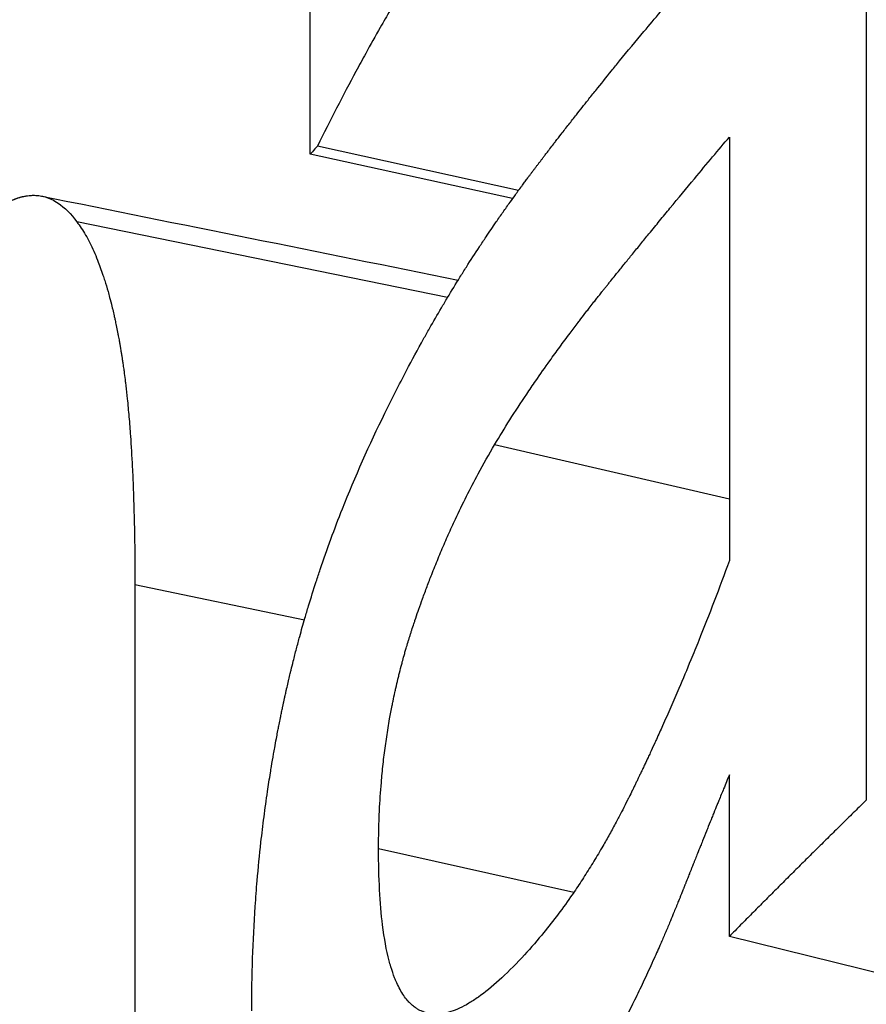
# Model space of a CAD drawing. Units: millimetres. Extents: x 26 to 178, y 30 to 186.
# Drawn here: x 141 to 142, y 58 to 59 of the extents above; entities that cross this region are included whole.
import ezdxf

# ---------------------------------------------------------------- set-up
doc = ezdxf.new("R2010")
doc.units = ezdxf.units.MM
doc.layers.add('Visible Edges(Frese)', color=7, linetype='Continuous', lineweight=50)
doc.layers.add('Visible Tangent Edges(Frese)', color=7, linetype='Continuous', lineweight=40)

msp = doc.modelspace()

# ---------------------------------------------------------------- linework, layer by layer
at = {"layer": 'Visible Edges(Frese)', "lineweight": 25}
for p, q in [((141.56322, 58.4329), (141.56322, 58.07218)), ((141.38371, 58.38741), (141.21248, 58.42514)), ((141.37866, 58.38042), (141.20645, 58.41828)), ((141.3233, 58.29625), (141.00767, 58.36066)), ((142.01153, 57.64145), (141.56322, 57.75215))]:
    msp.add_line(p, q, dxfattribs=at)
for points, knots in [([(141.67979, 58.75665), (141.67979, 58.73197), (141.67979, 58.70729), (141.67979, 58.68261), (141.67979, 58.65793), (141.67979, 58.63325), (141.67979, 58.60857), (141.67979, 58.59623), (141.67979, 58.58389), (141.67979, 58.57155), (141.67979, 58.42347), (141.67979, 58.27539), (141.67979, 58.12731), (141.67979, 58.04093), (141.67979, 57.95455), (141.67979, 57.86817)], [0, 0, 0, 0, 0.0085494, 0.0085494, 0.0085494, 0.0170989, 0.0170989, 0.0170989, 0.0213736, 0.0213736, 0.0213736, 0.0726702, 0.0726702, 0.0726702, 0.1025932, 0.1025932, 0.1025932, 0.1025932]), ([(141.4007, 58.72037), (141.39645, 58.71585), (141.39209, 58.71098), (141.38761, 58.70578), (141.38313, 58.70057), (141.37854, 58.69503), (141.37383, 58.68914), (141.37147, 58.68619), (141.36909, 58.68316), (141.36668, 58.68005), (141.36306, 58.67537), (141.35938, 58.6705), (141.35563, 58.66544), (141.35439, 58.66376), (141.35313, 58.66205), (141.35187, 58.66032), (141.34934, 58.65686), (141.34679, 58.65331), (141.34421, 58.64968), (141.34292, 58.64787), (141.34162, 58.64603), (141.34032, 58.64417), (141.33836, 58.64138), (141.33639, 58.63855), (141.3344, 58.63566), (141.33374, 58.6347), (141.33307, 58.63373), (141.33241, 58.63276), (141.33107, 58.63082), (141.32974, 58.62885), (141.32839, 58.62686), (141.32772, 58.62587), (141.32704, 58.62487), (141.32637, 58.62387), (141.32501, 58.62186), (141.32365, 58.61983), (141.32229, 58.61778), (141.3216, 58.61675), (141.32092, 58.61572), (141.32023, 58.61468), (141.3192, 58.61313), (141.31817, 58.61156), (141.31713, 58.60998), (141.31678, 58.60946), (141.31644, 58.60893), (141.31609, 58.6084), (141.31557, 58.6076), (141.31505, 58.60681), (141.31453, 58.60601), (141.31401, 58.60521), (141.31348, 58.60441), (141.31296, 58.6036), (141.31278, 58.60333), (141.31261, 58.60306), (141.31243, 58.60279), (141.31208, 58.60226), (141.31173, 58.60172), (141.31138, 58.60117), (141.31121, 58.6009), (141.31103, 58.60063), (141.31086, 58.60036), (141.31051, 58.59982), (141.31016, 58.59928), (141.30981, 58.59874), (141.30963, 58.59847), (141.30946, 58.59819), (141.30928, 58.59792), (141.30876, 58.59711), (141.30823, 58.59629), (141.30771, 58.59547), (141.30736, 58.59492), (141.30701, 58.59438), (141.30666, 58.59383), (141.30561, 58.59219), (141.30456, 58.59054), (141.30352, 58.58888), (141.30282, 58.58778), (141.30212, 58.58667), (141.30142, 58.58556), (141.30002, 58.58334), (141.29863, 58.5811), (141.29723, 58.57886), (141.29654, 58.57773), (141.29584, 58.57661), (141.29514, 58.57548), (141.29375, 58.57322), (141.29235, 58.57095), (141.29096, 58.56867), (141.29027, 58.56753), (141.28957, 58.56638), (141.28887, 58.56523), (141.28679, 58.56179), (141.2847, 58.55832), (141.28262, 58.55482), (141.28123, 58.55249), (141.27984, 58.55014), (141.27845, 58.54779), (141.27568, 58.54307), (141.2729, 58.53831), (141.27014, 58.53349), (141.26875, 58.53109), (141.26737, 58.52867), (141.26599, 58.52624), (141.26184, 58.51894), (141.2577, 58.51154), (141.25357, 58.50402), (141.25081, 58.49901), (141.24806, 58.49395), (141.24531, 58.48884), (141.23981, 58.47862), (141.23433, 58.4682), (141.22886, 58.45758), (141.22338, 58.44697), (141.21793, 58.43615), (141.21248, 58.42514)], [0, 0, 0, 0, 0.166667, 0.166667, 0.166667, 0.333333, 0.333333, 0.333333, 0.416667, 0.416667, 0.416667, 0.541667, 0.541667, 0.541667, 0.583333, 0.583333, 0.583333, 0.666667, 0.666667, 0.666667, 0.708333, 0.708333, 0.708333, 0.770833, 0.770833, 0.770833, 0.791667, 0.791667, 0.791667, 0.833333, 0.833333, 0.833333, 0.854167, 0.854167, 0.854167, 0.895833, 0.895833, 0.895833, 0.916667, 0.916667, 0.916667, 0.947917, 0.947917, 0.947917, 0.958333, 0.958333, 0.958333, 0.973958, 0.973958, 0.973958, 0.989583, 0.989583, 0.989583, 0.994792, 0.994792, 0.994792, 1.005208, 1.005208, 1.005208, 1.010417, 1.010417, 1.010417, 1.020833, 1.020833, 1.020833, 1.026042, 1.026042, 1.026042, 1.041667, 1.041667, 1.041667, 1.052083, 1.052083, 1.052083, 1.083333, 1.083333, 1.083333, 1.104167, 1.104167, 1.104167, 1.145833, 1.145833, 1.145833, 1.166667, 1.166667, 1.166667, 1.208333, 1.208333, 1.208333, 1.229167, 1.229167, 1.229167, 1.291667, 1.291667, 1.291667, 1.333333, 1.333333, 1.333333, 1.416667, 1.416667, 1.416667, 1.458333, 1.458333, 1.458333, 1.583333, 1.583333, 1.583333, 1.666667, 1.666667, 1.666667, 1.833333, 1.833333, 1.833333, 2, 2, 2, 2]), ([(141.20645, 58.41828), (141.20645, 58.42448), (141.20645, 58.43068), (141.20645, 58.43688), (141.20645, 58.44308), (141.20645, 58.44928), (141.20645, 58.45548), (141.20645, 58.45858), (141.20645, 58.46168), (141.20645, 58.46478), (141.20645, 58.47098), (141.20645, 58.47718), (141.20645, 58.48338), (141.20645, 58.48648), (141.20645, 58.48957), (141.20645, 58.49267), (141.20645, 58.49887), (141.20645, 58.50507), (141.20645, 58.51127), (141.20645, 58.51437), (141.20645, 58.51747), (141.20645, 58.52057), (141.20645, 58.52677), (141.20645, 58.53297), (141.20645, 58.53917), (141.20645, 58.54227), (141.20645, 58.54537), (141.20645, 58.54847), (141.20645, 58.55467), (141.20645, 58.56087), (141.20645, 58.56707), (141.20645, 58.57017), (141.20645, 58.57327), (141.20645, 58.57636), (141.20645, 58.58566), (141.20645, 58.59496), (141.20645, 58.60426), (141.20645, 58.61666), (141.20645, 58.62906), (141.20645, 58.64146)], [0, 0, 0, 0, 0.00214749, 0.00214749, 0.00214749, 0.00429498, 0.00429498, 0.00429498, 0.00536872, 0.00536872, 0.00536872, 0.00751621, 0.00751621, 0.00751621, 0.00858995, 0.00858995, 0.00858995, 0.01073744, 0.01073744, 0.01073744, 0.01181118, 0.01181118, 0.01181118, 0.01395867, 0.01395867, 0.01395867, 0.01503242, 0.01503242, 0.01503242, 0.0171799, 0.0171799, 0.0171799, 0.01825365, 0.01825365, 0.01825365, 0.02147488, 0.02147488, 0.02147488, 0.02576985, 0.02576985, 0.02576985, 0.02576985]), ([(141.27002, 58.19782), (141.27594, 58.21001), (141.28205, 58.2221), (141.28835, 58.2341), (141.29308, 58.24309), (141.29791, 58.25203), (141.30286, 58.26092), (141.30451, 58.26388), (141.30617, 58.26683), (141.30784, 58.26978), (141.31119, 58.27568), (141.31459, 58.28155), (141.31803, 58.2874), (141.31976, 58.29032), (141.32149, 58.29324), (141.32324, 58.29615), (141.32674, 58.30197), (141.33028, 58.30777), (141.33388, 58.31354), (141.33568, 58.31643), (141.33749, 58.31931), (141.33931, 58.32218), (141.34296, 58.32792), (141.34666, 58.33365), (141.35041, 58.33934), (141.35228, 58.34219), (141.35417, 58.34503), (141.35607, 58.34786), (141.35892, 58.35212), (141.3618, 58.35635), (141.36471, 58.36058), (141.36568, 58.36199), (141.36665, 58.36339), (141.36762, 58.3648), (141.36958, 58.36761), (141.37154, 58.37041), (141.37352, 58.3732), (141.37451, 58.3746), (141.3755, 58.376), (141.37649, 58.37739), (141.37798, 58.37949), (141.37948, 58.38158), (141.38099, 58.38366), (141.38149, 58.38436), (141.382, 58.38505), (141.3825, 58.38575), (141.38351, 58.38713), (141.38452, 58.38852), (141.38554, 58.38991), (141.38604, 58.3906), (141.38655, 58.39129), (141.38706, 58.39198), (141.38782, 58.39302), (141.38859, 58.39406), (141.38936, 58.39509), (141.39012, 58.39613), (141.39089, 58.39717), (141.39166, 58.3982), (141.39192, 58.39854), (141.39218, 58.39889), (141.39243, 58.39923), (141.39295, 58.39992), (141.39346, 58.40061), (141.39398, 58.4013), (141.39424, 58.40164), (141.3945, 58.40199), (141.39476, 58.40233), (141.39527, 58.40302), (141.39579, 58.40371), (141.39631, 58.40439), (141.39657, 58.40474), (141.39683, 58.40508), (141.39709, 58.40542), (141.39761, 58.40611), (141.39813, 58.4068), (141.39865, 58.40748), (141.39891, 58.40783), (141.39917, 58.40817), (141.39943, 58.40851), (141.39995, 58.4092), (141.40047, 58.40989), (141.401, 58.41057), (141.40126, 58.41092), (141.40152, 58.41126), (141.40178, 58.4116), (141.4023, 58.41229), (141.40283, 58.41298), (141.40335, 58.41366), (141.40361, 58.41401), (141.40388, 58.41435), (141.40414, 58.41469), (141.40466, 58.41538), (141.40519, 58.41607), (141.40572, 58.41675), (141.40598, 58.4171), (141.40624, 58.41744), (141.4065, 58.41779), (141.40729, 58.41882), (141.40809, 58.41985), (141.40888, 58.42088), (141.40941, 58.42157), (141.40993, 58.42226), (141.41046, 58.42294), (141.41152, 58.42432), (141.41258, 58.4257), (141.41364, 58.42707), (141.41418, 58.42776), (141.41471, 58.42845), (141.41524, 58.42914), (141.41684, 58.4312), (141.41844, 58.43327), (141.42005, 58.43534), (141.42112, 58.43672), (141.42219, 58.4381), (141.42327, 58.43947), (141.42542, 58.44223), (141.42758, 58.44499), (141.42975, 58.44776), (141.43083, 58.44914), (141.43192, 58.45052), (141.43301, 58.4519), (141.43628, 58.45605), (141.43956, 58.46019), (141.44287, 58.46435), (141.44508, 58.46712), (141.44729, 58.46989), (141.44951, 58.47266), (141.45396, 58.4782), (141.45844, 58.48375), (141.46296, 58.48931), (141.46521, 58.49209), (141.46748, 58.49487), (141.46976, 58.49765), (141.47659, 58.506), (141.4835, 58.51436), (141.49049, 58.52273), (141.49516, 58.52832), (141.49986, 58.53391), (141.50459, 58.5395), (141.51406, 58.55069), (141.52368, 58.56191), (141.53345, 58.57315), (141.54323, 58.58439), (141.55315, 58.59566), (141.56322, 58.60695)], [0, 0, 0, 0, 0.166667, 0.166667, 0.166667, 0.291667, 0.291667, 0.291667, 0.333333, 0.333333, 0.333333, 0.416667, 0.416667, 0.416667, 0.458333, 0.458333, 0.458333, 0.541667, 0.541667, 0.541667, 0.583333, 0.583333, 0.583333, 0.666667, 0.666667, 0.666667, 0.708333, 0.708333, 0.708333, 0.770833, 0.770833, 0.770833, 0.791667, 0.791667, 0.791667, 0.833333, 0.833333, 0.833333, 0.854167, 0.854167, 0.854167, 0.885417, 0.885417, 0.885417, 0.895833, 0.895833, 0.895833, 0.916667, 0.916667, 0.916667, 0.927083, 0.927083, 0.927083, 0.942708, 0.942708, 0.942708, 0.958333, 0.958333, 0.958333, 0.963542, 0.963542, 0.963542, 0.973958, 0.973958, 0.973958, 0.979167, 0.979167, 0.979167, 0.989583, 0.989583, 0.989583, 0.994792, 0.994792, 0.994792, 1.005208, 1.005208, 1.005208, 1.010417, 1.010417, 1.010417, 1.020833, 1.020833, 1.020833, 1.026042, 1.026042, 1.026042, 1.036458, 1.036458, 1.036458, 1.041667, 1.041667, 1.041667, 1.052083, 1.052083, 1.052083, 1.057292, 1.057292, 1.057292, 1.072917, 1.072917, 1.072917, 1.083333, 1.083333, 1.083333, 1.104167, 1.104167, 1.104167, 1.114583, 1.114583, 1.114583, 1.145833, 1.145833, 1.145833, 1.166667, 1.166667, 1.166667, 1.208333, 1.208333, 1.208333, 1.229167, 1.229167, 1.229167, 1.291667, 1.291667, 1.291667, 1.333333, 1.333333, 1.333333, 1.416667, 1.416667, 1.416667, 1.458333, 1.458333, 1.458333, 1.583333, 1.583333, 1.583333, 1.666667, 1.666667, 1.666667, 1.833333, 1.833333, 1.833333, 2, 2, 2, 2]), ([(141.36338, 58.17089), (141.36751, 58.17783), (141.37185, 58.18489), (141.3764, 58.19207), (141.38095, 58.19926), (141.38571, 58.20656), (141.39069, 58.21398), (141.39318, 58.2177), (141.39572, 58.22144), (141.39832, 58.22521), (141.40221, 58.23087), (141.40623, 58.23659), (141.41037, 58.24238), (141.41175, 58.24431), (141.41315, 58.24625), (141.41456, 58.2482), (141.41737, 58.25209), (141.42024, 58.25601), (141.42317, 58.25996), (141.42463, 58.26194), (141.42611, 58.26392), (141.4276, 58.26591), (141.42983, 58.2689), (141.4321, 58.2719), (141.4344, 58.27492), (141.43517, 58.27592), (141.43594, 58.27693), (141.43671, 58.27794), (141.43825, 58.27996), (141.43981, 58.28199), (141.44139, 58.28402), (141.44218, 58.28504), (141.44297, 58.28606), (141.44376, 58.28708), (141.44495, 58.28861), (141.44615, 58.29015), (141.44736, 58.29169), (141.44776, 58.2922), (141.44816, 58.29271), (141.44857, 58.29323), (141.44938, 58.29426), (141.45019, 58.29529), (141.451, 58.29632), (141.45141, 58.29684), (141.45182, 58.29735), (141.45223, 58.29787), (141.45305, 58.2989), (141.45387, 58.29994), (141.45469, 58.30098), (141.45531, 58.30175), (141.45593, 58.30253), (141.45656, 58.30331), (141.45718, 58.30409), (141.45781, 58.30487), (141.45843, 58.30566), (141.45906, 58.30644), (141.45969, 58.30722), (141.46032, 58.30801), (141.46095, 58.30879), (141.46159, 58.30958), (141.46222, 58.31036), (141.46348, 58.31192), (141.46473, 58.31348), (141.46598, 58.31503), (141.4664, 58.31554), (141.46681, 58.31606), (141.46723, 58.31657), (141.4693, 58.31914), (141.47136, 58.32168), (141.4734, 58.3242), (141.47381, 58.32471), (141.47422, 58.32521), (141.47462, 58.32571), (141.47666, 58.32822), (141.47868, 58.33071), (141.48068, 58.33317), (141.48308, 58.33613), (141.48545, 58.33905), (141.4878, 58.34193), (141.49015, 58.34482), (141.49248, 58.34767), (141.49478, 58.35048), (141.49631, 58.35236), (141.49784, 58.35422), (141.49935, 58.35607), (141.50237, 58.35976), (141.50535, 58.36339), (141.50828, 58.36696), (141.50975, 58.36875), (141.51121, 58.37052), (141.51265, 58.37227), (141.51988, 58.38104), (141.52682, 58.38943), (141.53348, 58.39743), (141.5388, 58.40383), (141.54394, 58.40999), (141.5489, 58.4159), (141.55386, 58.42181), (141.55863, 58.42748), (141.56322, 58.4329)], [-2, -2, -2, -2, -1.833333, -1.833333, -1.833333, -1.666667, -1.666667, -1.666667, -1.583333, -1.583333, -1.583333, -1.458333, -1.458333, -1.458333, -1.416667, -1.416667, -1.416667, -1.333333, -1.333333, -1.333333, -1.291667, -1.291667, -1.291667, -1.229167, -1.229167, -1.229167, -1.208333, -1.208333, -1.208333, -1.166667, -1.166667, -1.166667, -1.145833, -1.145833, -1.145833, -1.114583, -1.114583, -1.114583, -1.104167, -1.104167, -1.104167, -1.083333, -1.083333, -1.083333, -1.072917, -1.072917, -1.072917, -1.052083, -1.052083, -1.052083, -1.036458, -1.036458, -1.036458, -1.020833, -1.020833, -1.020833, -1.005208, -1.005208, -1.005208, -0.989583, -0.989583, -0.989583, -0.958333, -0.958333, -0.958333, -0.947917, -0.947917, -0.947917, -0.895833, -0.895833, -0.895833, -0.885417, -0.885417, -0.885417, -0.833333, -0.833333, -0.833333, -0.770833, -0.770833, -0.770833, -0.708333, -0.708333, -0.708333, -0.666667, -0.666667, -0.666667, -0.583333, -0.583333, -0.583333, -0.541667, -0.541667, -0.541667, -0.333333, -0.333333, -0.333333, -0.166667, -0.166667, -0.166667, 0, 0, 0, 0]), ([(141.21248, 58.42514), (141.21106, 58.42352), (141.20963, 58.4219), (141.20821, 58.42028), (141.20795, 58.42), (141.2077, 58.41971), (141.20745, 58.41943), (141.20712, 58.41905), (141.20678, 58.41866), (141.20645, 58.41828)], [0, 0, 0, 0, 0.001033225, 0.001033225, 0.001033225, 0.001215559, 0.001215559, 0.001215559, 0.001458671, 0.001458671, 0.001458671, 0.001458671]), ([(140.8882, 58.32155), (140.89221, 58.32672), (140.89618, 58.33157), (140.90009, 58.3361), (140.904, 58.34063), (140.90786, 58.34484), (140.91167, 58.34873), (140.91357, 58.35067), (140.91546, 58.35253), (140.91734, 58.35432), (140.92015, 58.35699), (140.92293, 58.35949), (140.92569, 58.3618), (140.9266, 58.36257), (140.92752, 58.36332), (140.92843, 58.36405), (140.93025, 58.36552), (140.93206, 58.3669), (140.93385, 58.3682), (140.93475, 58.36885), (140.93564, 58.36948), (140.93653, 58.3701), (140.93786, 58.37101), (140.93919, 58.37188), (140.94051, 58.37271), (140.94095, 58.37299), (140.94139, 58.37326), (140.94183, 58.37352), (140.9427, 58.37405), (140.94357, 58.37456), (140.94444, 58.37505), (140.94488, 58.3753), (140.94531, 58.37554), (140.94574, 58.37578), (140.94639, 58.37613), (140.94704, 58.37647), (140.94768, 58.3768), (140.9479, 58.37691), (140.94811, 58.37702), (140.94833, 58.37713), (140.94876, 58.37734), (140.94919, 58.37755), (140.94961, 58.37776), (140.94983, 58.37786), (140.95004, 58.37796), (140.95025, 58.37806), (140.95068, 58.37826), (140.95111, 58.37846), (140.95153, 58.37865), (140.95174, 58.37875), (140.95195, 58.37884), (140.95217, 58.37893), (140.95248, 58.37907), (140.9528, 58.37921), (140.95312, 58.37934), (140.95343, 58.37947), (140.95375, 58.3796), (140.95407, 58.37973), (140.95417, 58.37977), (140.95428, 58.37982), (140.95438, 58.37986), (140.95459, 58.37994), (140.9548, 58.38003), (140.95501, 58.38011), (140.95512, 58.38015), (140.95522, 58.38019), (140.95533, 58.38023), (140.95554, 58.38031), (140.95575, 58.38038), (140.95596, 58.38046), (140.95606, 58.3805), (140.95616, 58.38054), (140.95627, 58.38057), (140.95658, 58.38069), (140.95689, 58.3808), (140.95721, 58.3809), (140.95741, 58.38097), (140.95762, 58.38104), (140.95783, 58.38111), (140.95824, 58.38124), (140.95866, 58.38137), (140.95907, 58.38149), (140.95928, 58.38155), (140.95948, 58.38161), (140.95969, 58.38167), (140.9601, 58.38178), (140.96051, 58.38189), (140.96092, 58.382), (140.96113, 58.38205), (140.96133, 58.3821), (140.96154, 58.38215), (140.96215, 58.38229), (140.96276, 58.38242), (140.96337, 58.38254), (140.96377, 58.38262), (140.96418, 58.38269), (140.96458, 58.38275), (140.96538, 58.38288), (140.96619, 58.38299), (140.96698, 58.38307), (140.96738, 58.38311), (140.96778, 58.38315), (140.96818, 58.38317), (140.96937, 58.38326), (140.97055, 58.38329), (140.97172, 58.38326), (140.9725, 58.38324), (140.97327, 58.38319), (140.97404, 58.38313), (140.97559, 58.38299), (140.97711, 58.38275), (140.97862, 58.38241), (140.97937, 58.38224), (140.98012, 58.38205), (140.98087, 58.38183), (140.98459, 58.38074), (140.98821, 58.37902), (140.99171, 58.37668), (140.99732, 58.37294), (141.00264, 58.3676), (141.00767, 58.36066)], [0, 0, 0, 0, 0.166667, 0.166667, 0.166667, 0.333333, 0.333333, 0.333333, 0.416667, 0.416667, 0.416667, 0.541667, 0.541667, 0.541667, 0.583333, 0.583333, 0.583333, 0.666667, 0.666667, 0.666667, 0.708333, 0.708333, 0.708333, 0.770833, 0.770833, 0.770833, 0.791667, 0.791667, 0.791667, 0.833333, 0.833333, 0.833333, 0.854167, 0.854167, 0.854167, 0.885417, 0.885417, 0.885417, 0.895833, 0.895833, 0.895833, 0.916667, 0.916667, 0.916667, 0.927083, 0.927083, 0.927083, 0.947917, 0.947917, 0.947917, 0.958333, 0.958333, 0.958333, 0.973958, 0.973958, 0.973958, 0.989583, 0.989583, 0.989583, 0.994792, 0.994792, 0.994792, 1.005208, 1.005208, 1.005208, 1.010417, 1.010417, 1.010417, 1.020833, 1.020833, 1.020833, 1.026042, 1.026042, 1.026042, 1.041667, 1.041667, 1.041667, 1.052083, 1.052083, 1.052083, 1.072917, 1.072917, 1.072917, 1.083333, 1.083333, 1.083333, 1.104167, 1.104167, 1.104167, 1.114583, 1.114583, 1.114583, 1.145833, 1.145833, 1.145833, 1.166667, 1.166667, 1.166667, 1.208333, 1.208333, 1.208333, 1.229167, 1.229167, 1.229167, 1.291667, 1.291667, 1.291667, 1.333333, 1.333333, 1.333333, 1.416667, 1.416667, 1.416667, 1.458333, 1.458333, 1.458333, 1.666667, 1.666667, 1.666667, 2, 2, 2, 2]), ([(141.00767, 58.36066), (141.01026, 58.35728), (141.01275, 58.35351), (141.01515, 58.34934), (141.01755, 58.34518), (141.01986, 58.34062), (141.02207, 58.33567), (141.02318, 58.3332), (141.02426, 58.33063), (141.02532, 58.32796), (141.02691, 58.32396), (141.02844, 58.31973), (141.02993, 58.31529), (141.03042, 58.31381), (141.03091, 58.3123), (141.03139, 58.31077), (141.03235, 58.30771), (141.03329, 58.30456), (141.03421, 58.3013), (141.03467, 58.29967), (141.03512, 58.29802), (141.03557, 58.29634), (141.03624, 58.29383), (141.03689, 58.29126), (141.03754, 58.28863), (141.03775, 58.28776), (141.03796, 58.28688), (141.03818, 58.28599), (141.0386, 58.28422), (141.03902, 58.28242), (141.03943, 58.2806), (141.03963, 58.27968), (141.03983, 58.27877), (141.04004, 58.27784), (141.04034, 58.27646), (141.04064, 58.27506), (141.04094, 58.27364), (141.04104, 58.27317), (141.04113, 58.2727), (141.04123, 58.27223), (141.04143, 58.27128), (141.04162, 58.27032), (141.04182, 58.26936), (141.04191, 58.26888), (141.04201, 58.2684), (141.04211, 58.26792), (141.0423, 58.26695), (141.04249, 58.26598), (141.04268, 58.265), (141.04277, 58.26451), (141.04287, 58.26402), (141.04296, 58.26353), (141.0431, 58.26279), (141.04324, 58.26205), (141.04338, 58.2613), (141.04352, 58.26056), (141.04366, 58.25981), (141.04379, 58.25906), (141.04384, 58.2588), (141.04388, 58.25855), (141.04393, 58.2583), (141.04402, 58.2578), (141.04411, 58.25729), (141.0442, 58.25679), (141.04425, 58.25653), (141.04429, 58.25628), (141.04434, 58.25603), (141.04443, 58.25552), (141.04451, 58.25501), (141.0446, 58.25449), (141.04465, 58.25424), (141.04469, 58.25398), (141.04474, 58.25372), (141.04487, 58.25295), (141.045, 58.25217), (141.04513, 58.25139), (141.04522, 58.25086), (141.0453, 58.25034), (141.04539, 58.24981), (141.04556, 58.24876), (141.04573, 58.2477), (141.0459, 58.24663), (141.04598, 58.24609), (141.04607, 58.24555), (141.04615, 58.24501), (141.04632, 58.24393), (141.04648, 58.24285), (141.04664, 58.24175), (141.04673, 58.2412), (141.04681, 58.24065), (141.04689, 58.2401), (141.04713, 58.23844), (141.04736, 58.23676), (141.0476, 58.23506), (141.04775, 58.23393), (141.04791, 58.23279), (141.04806, 58.23164), (141.04836, 58.22934), (141.04865, 58.227), (141.04894, 58.22464), (141.04909, 58.22345), (141.04923, 58.22226), (141.04937, 58.22105), (141.04979, 58.21745), (141.05019, 58.21376), (141.05058, 58.21), (141.05083, 58.20749), (141.05108, 58.20494), (141.05133, 58.20236), (141.05181, 58.1972), (141.05226, 58.1919), (141.05269, 58.18646), (141.0529, 58.18374), (141.05311, 58.18098), (141.0533, 58.17819), (141.05389, 58.16981), (141.05442, 58.16113), (141.05487, 58.15212), (141.05518, 58.14612), (141.05545, 58.13997), (141.05569, 58.13369), (141.05618, 58.12112), (141.05654, 58.10799), (141.05678, 58.0943), (141.05703, 58.0806), (141.05715, 58.06635), (141.05715, 58.05153)], [0, 0, 0, 0, 0.166667, 0.166667, 0.166667, 0.333333, 0.333333, 0.333333, 0.416667, 0.416667, 0.416667, 0.541667, 0.541667, 0.541667, 0.583333, 0.583333, 0.583333, 0.666667, 0.666667, 0.666667, 0.708333, 0.708333, 0.708333, 0.770833, 0.770833, 0.770833, 0.791667, 0.791667, 0.791667, 0.833333, 0.833333, 0.833333, 0.854167, 0.854167, 0.854167, 0.885417, 0.885417, 0.885417, 0.895833, 0.895833, 0.895833, 0.916667, 0.916667, 0.916667, 0.927083, 0.927083, 0.927083, 0.947917, 0.947917, 0.947917, 0.958333, 0.958333, 0.958333, 0.973958, 0.973958, 0.973958, 0.989583, 0.989583, 0.989583, 0.994792, 0.994792, 0.994792, 1.005208, 1.005208, 1.005208, 1.010417, 1.010417, 1.010417, 1.020833, 1.020833, 1.020833, 1.026042, 1.026042, 1.026042, 1.041667, 1.041667, 1.041667, 1.052083, 1.052083, 1.052083, 1.072917, 1.072917, 1.072917, 1.083333, 1.083333, 1.083333, 1.104167, 1.104167, 1.104167, 1.114583, 1.114583, 1.114583, 1.145833, 1.145833, 1.145833, 1.166667, 1.166667, 1.166667, 1.208333, 1.208333, 1.208333, 1.229167, 1.229167, 1.229167, 1.291667, 1.291667, 1.291667, 1.333333, 1.333333, 1.333333, 1.416667, 1.416667, 1.416667, 1.458333, 1.458333, 1.458333, 1.583333, 1.583333, 1.583333, 1.666667, 1.666667, 1.666667, 1.833333, 1.833333, 1.833333, 2, 2, 2, 2]), ([(141.15657, 57.68873), (141.15657, 57.70371), (141.15681, 57.7186), (141.15731, 57.73342), (141.1578, 57.74823), (141.15855, 57.76297), (141.15954, 57.77764), (141.16003, 57.78497), (141.16059, 57.79228), (141.16121, 57.79957), (141.16214, 57.81051), (141.16321, 57.8214), (141.16442, 57.83226), (141.16482, 57.83587), (141.16524, 57.83948), (141.16567, 57.84309), (141.16654, 57.85031), (141.16747, 57.8575), (141.16847, 57.86468), (141.16897, 57.86826), (141.16948, 57.87185), (141.17001, 57.87543), (141.1708, 57.88079), (141.17163, 57.88615), (141.17249, 57.89149), (141.17278, 57.89328), (141.17307, 57.89506), (141.17336, 57.89684), (141.17395, 57.90039), (141.17456, 57.90395), (141.17518, 57.9075), (141.17549, 57.90927), (141.17581, 57.91104), (141.17613, 57.91282), (141.17661, 57.91547), (141.17709, 57.91813), (141.17759, 57.92078), (141.17776, 57.92167), (141.17792, 57.92255), (141.17809, 57.92343), (141.17842, 57.9252), (141.17876, 57.92697), (141.17911, 57.92873), (141.17928, 57.92961), (141.17945, 57.93049), (141.17962, 57.93138), (141.17997, 57.93314), (141.18032, 57.9349), (141.18067, 57.93666), (141.18085, 57.93754), (141.18103, 57.93842), (141.18121, 57.9393), (141.18148, 57.94062), (141.18175, 57.94194), (141.18202, 57.94326), (141.1823, 57.94458), (141.18257, 57.9459), (141.18285, 57.94721), (141.18294, 57.94765), (141.18303, 57.94809), (141.18313, 57.94853), (141.18331, 57.94941), (141.1835, 57.95028), (141.18369, 57.95116), (141.18378, 57.9516), (141.18388, 57.95204), (141.18397, 57.95248), (141.18416, 57.95335), (141.18435, 57.95423), (141.18454, 57.95511), (141.18464, 57.95555), (141.18474, 57.95598), (141.18483, 57.95642), (141.18512, 57.95774), (141.18541, 57.95905), (141.18571, 57.96037), (141.18591, 57.96124), (141.1861, 57.96212), (141.1863, 57.96299), (141.1867, 57.96475), (141.1871, 57.9665), (141.18751, 57.96825), (141.18771, 57.96912), (141.18792, 57.97), (141.18812, 57.97087), (141.18853, 57.97262), (141.18895, 57.97437), (141.18937, 57.97612), (141.18958, 57.97699), (141.18979, 57.97787), (141.19001, 57.97874), (141.19064, 57.98136), (141.19129, 57.98398), (141.19195, 57.9866), (141.19239, 57.98834), (141.19284, 57.99009), (141.19328, 57.99183), (141.19418, 57.99532), (141.1951, 57.99881), (141.19603, 58.00229), (141.1965, 58.00403), (141.19697, 58.00577), (141.19745, 58.00751), (141.19888, 58.01273), (141.20035, 58.01795), (141.20187, 58.02315), (141.20288, 58.02663), (141.20391, 58.0301), (141.20496, 58.03356), (141.20705, 58.04049), (141.20923, 58.04742), (141.21147, 58.05433), (141.2126, 58.05778), (141.21374, 58.06124), (141.2149, 58.06469), (141.22071, 58.08194), (141.227, 58.09912), (141.23377, 58.11623), (141.2446, 58.14361), (141.25667, 58.17081), (141.27002, 58.19782)], [0, 0, 0, 0, 0.166667, 0.166667, 0.166667, 0.333333, 0.333333, 0.333333, 0.416667, 0.416667, 0.416667, 0.541667, 0.541667, 0.541667, 0.583333, 0.583333, 0.583333, 0.666667, 0.666667, 0.666667, 0.708333, 0.708333, 0.708333, 0.770833, 0.770833, 0.770833, 0.791667, 0.791667, 0.791667, 0.833333, 0.833333, 0.833333, 0.854167, 0.854167, 0.854167, 0.885417, 0.885417, 0.885417, 0.895833, 0.895833, 0.895833, 0.916667, 0.916667, 0.916667, 0.927083, 0.927083, 0.927083, 0.947917, 0.947917, 0.947917, 0.958333, 0.958333, 0.958333, 0.973958, 0.973958, 0.973958, 0.989583, 0.989583, 0.989583, 0.994792, 0.994792, 0.994792, 1.005208, 1.005208, 1.005208, 1.010417, 1.010417, 1.010417, 1.020833, 1.020833, 1.020833, 1.026042, 1.026042, 1.026042, 1.041667, 1.041667, 1.041667, 1.052083, 1.052083, 1.052083, 1.072917, 1.072917, 1.072917, 1.083333, 1.083333, 1.083333, 1.104167, 1.104167, 1.104167, 1.114583, 1.114583, 1.114583, 1.145833, 1.145833, 1.145833, 1.166667, 1.166667, 1.166667, 1.208333, 1.208333, 1.208333, 1.229167, 1.229167, 1.229167, 1.291667, 1.291667, 1.291667, 1.333333, 1.333333, 1.333333, 1.416667, 1.416667, 1.416667, 1.458333, 1.458333, 1.458333, 1.666667, 1.666667, 1.666667, 2, 2, 2, 2]), ([(141.26457, 57.82681), (141.26457, 57.83772), (141.26482, 57.84853), (141.26533, 57.85922), (141.26572, 57.86724), (141.26624, 57.8752), (141.26691, 57.88309), (141.26714, 57.88573), (141.26738, 57.88835), (141.26763, 57.89097), (141.26815, 57.8962), (141.26872, 57.90141), (141.26936, 57.90659), (141.26968, 57.90918), (141.27002, 57.91176), (141.27037, 57.91434), (141.27107, 57.91949), (141.27184, 57.92461), (141.27267, 57.92971), (141.27309, 57.93225), (141.27352, 57.93479), (141.27397, 57.93733), (141.27464, 57.94113), (141.27535, 57.94491), (141.2761, 57.94868), (141.27635, 57.94994), (141.2766, 57.95119), (141.27686, 57.95245), (141.27737, 57.95495), (141.2779, 57.95745), (141.27844, 57.95994), (141.27872, 57.96119), (141.27899, 57.96243), (141.27927, 57.96367), (141.27983, 57.96616), (141.28041, 57.96864), (141.28101, 57.97111), (141.2813, 57.97234), (141.2816, 57.97357), (141.28191, 57.97481), (141.28252, 57.97727), (141.28314, 57.97973), (141.28379, 57.98217), (141.28411, 57.9834), (141.28443, 57.98462), (141.28476, 57.98584), (141.28526, 57.98768), (141.28576, 57.9895), (141.28627, 57.99133), (141.28644, 57.99193), (141.28661, 57.99254), (141.28679, 57.99315), (141.28713, 57.99436), (141.28748, 57.99558), (141.28784, 57.99679), (141.28801, 57.99739), (141.28819, 57.998), (141.28837, 57.9986), (141.28864, 57.99951), (141.28891, 58.00041), (141.28918, 58.00132), (141.28927, 58.00162), (141.28936, 58.00192), (141.28946, 58.00222), (141.28973, 58.00313), (141.29001, 58.00403), (141.29029, 58.00493), (141.29057, 58.00583), (141.29085, 58.00673), (141.29113, 58.00763), (141.29141, 58.00853), (141.2917, 58.00943), (141.29199, 58.01033), (141.29228, 58.01123), (141.29257, 58.01213), (141.29286, 58.01302), (141.29344, 58.01481), (141.29403, 58.0166), (141.29462, 58.01839), (141.29492, 58.01928), (141.29522, 58.02017), (141.29552, 58.02106), (141.29641, 58.02373), (141.29732, 58.02639), (141.29824, 58.02904), (141.29844, 58.02963), (141.29865, 58.03022), (141.29885, 58.03081), (141.29988, 58.03375), (141.30092, 58.03668), (141.30197, 58.03959), (141.30324, 58.0431), (141.30452, 58.04658), (141.30583, 58.05005), (141.30714, 58.05352), (141.30846, 58.05697), (141.30981, 58.06041), (141.3107, 58.0627), (141.31161, 58.06498), (141.31252, 58.06726), (141.31435, 58.07181), (141.31622, 58.07634), (141.31812, 58.08083), (141.31907, 58.08308), (141.32003, 58.08532), (141.321, 58.08755), (141.32293, 58.09201), (141.32491, 58.09645), (141.32692, 58.10085), (141.32792, 58.10306), (141.32894, 58.10525), (141.32996, 58.10744), (141.33303, 58.11401), (141.33618, 58.12051), (141.33941, 58.12694), (141.34264, 58.13337), (141.34595, 58.13974), (141.34935, 58.14604), (141.35388, 58.15444), (141.35856, 58.16272), (141.36338, 58.17089)], [-2, -2, -2, -2, -1.833333, -1.833333, -1.833333, -1.708333, -1.708333, -1.708333, -1.666667, -1.666667, -1.666667, -1.583333, -1.583333, -1.583333, -1.541667, -1.541667, -1.541667, -1.458333, -1.458333, -1.458333, -1.416667, -1.416667, -1.416667, -1.354167, -1.354167, -1.354167, -1.333333, -1.333333, -1.333333, -1.291667, -1.291667, -1.291667, -1.270833, -1.270833, -1.270833, -1.229167, -1.229167, -1.229167, -1.208333, -1.208333, -1.208333, -1.166667, -1.166667, -1.166667, -1.145833, -1.145833, -1.145833, -1.114583, -1.114583, -1.114583, -1.104167, -1.104167, -1.104167, -1.083333, -1.083333, -1.083333, -1.072917, -1.072917, -1.072917, -1.057292, -1.057292, -1.057292, -1.052083, -1.052083, -1.052083, -1.036458, -1.036458, -1.036458, -1.020833, -1.020833, -1.020833, -1.005208, -1.005208, -1.005208, -0.989583, -0.989583, -0.989583, -0.958333, -0.958333, -0.958333, -0.942708, -0.942708, -0.942708, -0.895833, -0.895833, -0.895833, -0.885417, -0.885417, -0.885417, -0.833333, -0.833333, -0.833333, -0.770833, -0.770833, -0.770833, -0.708333, -0.708333, -0.708333, -0.666667, -0.666667, -0.666667, -0.583333, -0.583333, -0.583333, -0.541667, -0.541667, -0.541667, -0.458333, -0.458333, -0.458333, -0.416667, -0.416667, -0.416667, -0.291667, -0.291667, -0.291667, -0.166667, -0.166667, -0.166667, 0, 0, 0, 0]), ([(141.56322, 58.07218), (141.55896, 58.06053), (141.55465, 58.04904), (141.5503, 58.03768), (141.54595, 58.02633), (141.54154, 58.01512), (141.5371, 58.00406), (141.53487, 57.99853), (141.53263, 57.99303), (141.53039, 57.98757), (141.52701, 57.97938), (141.52362, 57.97127), (141.52019, 57.96325), (141.51905, 57.96057), (141.51791, 57.9579), (141.51676, 57.95525), (141.51447, 57.94993), (141.51216, 57.94465), (141.50984, 57.93941), (141.50868, 57.93679), (141.50752, 57.93417), (141.50636, 57.93157), (141.50461, 57.92766), (141.50286, 57.92378), (141.5011, 57.91991), (141.50051, 57.91862), (141.49993, 57.91734), (141.49934, 57.91605), (141.49816, 57.91349), (141.49698, 57.91093), (141.4958, 57.90838), (141.49521, 57.9071), (141.49462, 57.90583), (141.49403, 57.90456), (141.49314, 57.90266), (141.49225, 57.90075), (141.49136, 57.89886), (141.49106, 57.89823), (141.49076, 57.8976), (141.49047, 57.89697), (141.48987, 57.8957), (141.48928, 57.89444), (141.48868, 57.89319), (141.48838, 57.89256), (141.48808, 57.89193), (141.48778, 57.8913), (141.48734, 57.89036), (141.48689, 57.88942), (141.48644, 57.88848), (141.48629, 57.88817), (141.48614, 57.88786), (141.48599, 57.88755), (141.48554, 57.88661), (141.48509, 57.88567), (141.48464, 57.88474), (141.48419, 57.8838), (141.48374, 57.88287), (141.48329, 57.88194), (141.48284, 57.881), (141.48239, 57.88007), (141.48194, 57.87914), (141.48149, 57.87821), (141.48104, 57.87728), (141.48058, 57.87636), (141.47968, 57.87451), (141.47877, 57.87267), (141.47786, 57.87084), (141.47741, 57.86992), (141.47695, 57.86901), (141.47649, 57.8681), (141.47512, 57.86538), (141.47375, 57.86268), (141.47237, 57.86), (141.47206, 57.85941), (141.47175, 57.85881), (141.47144, 57.85822), (141.46991, 57.85526), (141.46836, 57.85233), (141.46681, 57.84943), (141.46494, 57.84595), (141.46307, 57.84252), (141.46118, 57.83913), (141.4593, 57.83574), (141.4574, 57.83239), (141.45549, 57.82909), (141.45422, 57.82689), (141.45294, 57.82471), (141.45166, 57.82255), (141.4491, 57.81823), (141.44652, 57.81398), (141.44392, 57.80982), (141.44262, 57.80774), (141.44131, 57.80567), (141.44, 57.80363), (141.43738, 57.79955), (141.43475, 57.79554), (141.43209, 57.79161), (141.43076, 57.78965), (141.42943, 57.78771), (141.42809, 57.78578), (141.42408, 57.78001), (141.42002, 57.77442), (141.41592, 57.769), (141.41183, 57.76359), (141.40769, 57.75835), (141.40351, 57.75329), (141.39794, 57.74654), (141.39229, 57.74011), (141.38657, 57.734)], [-2, -2, -2, -2, -1.833333, -1.833333, -1.833333, -1.666667, -1.666667, -1.666667, -1.583333, -1.583333, -1.583333, -1.458333, -1.458333, -1.458333, -1.416667, -1.416667, -1.416667, -1.333333, -1.333333, -1.333333, -1.291667, -1.291667, -1.291667, -1.229167, -1.229167, -1.229167, -1.208333, -1.208333, -1.208333, -1.166667, -1.166667, -1.166667, -1.145833, -1.145833, -1.145833, -1.114583, -1.114583, -1.114583, -1.104167, -1.104167, -1.104167, -1.083333, -1.083333, -1.083333, -1.072917, -1.072917, -1.072917, -1.057292, -1.057292, -1.057292, -1.052083, -1.052083, -1.052083, -1.036458, -1.036458, -1.036458, -1.020833, -1.020833, -1.020833, -1.005208, -1.005208, -1.005208, -0.989583, -0.989583, -0.989583, -0.958333, -0.958333, -0.958333, -0.942708, -0.942708, -0.942708, -0.895833, -0.895833, -0.895833, -0.885417, -0.885417, -0.885417, -0.833333, -0.833333, -0.833333, -0.770833, -0.770833, -0.770833, -0.708333, -0.708333, -0.708333, -0.666667, -0.666667, -0.666667, -0.583333, -0.583333, -0.583333, -0.541667, -0.541667, -0.541667, -0.458333, -0.458333, -0.458333, -0.416667, -0.416667, -0.416667, -0.291667, -0.291667, -0.291667, -0.166667, -0.166667, -0.166667, 0, 0, 0, 0]), ([(141.05715, 58.05153), (141.05715, 57.96829), (141.05715, 57.88505), (141.05715, 57.80181), (141.05715, 57.76613), (141.05715, 57.73046), (141.05715, 57.69478), (141.05715, 57.68289), (141.05715, 57.671), (141.05715, 57.65911), (141.05715, 57.50452), (141.05715, 57.34993), (141.05715, 57.19533)], [0, 0, 0, 0, 0.02883576, 0.02883576, 0.02883576, 0.04119395, 0.04119395, 0.04119395, 0.04531334, 0.04531334, 0.04531334, 0.09886548, 0.09886548, 0.09886548, 0.09886548]), ([(141.56322, 57.88971), (141.56166, 57.88595), (141.56002, 57.88196), (141.55829, 57.87773), (141.55699, 57.87456), (141.55564, 57.87126), (141.55424, 57.86783), (141.55378, 57.86669), (141.55331, 57.86553), (141.55283, 57.86436), (141.55188, 57.86201), (141.5509, 57.85961), (141.54991, 57.85715), (141.54941, 57.85591), (141.54891, 57.85467), (141.5484, 57.85341), (141.54738, 57.85089), (141.54634, 57.84831), (141.54528, 57.84567), (141.54474, 57.84435), (141.54421, 57.84302), (141.54367, 57.84167), (141.54258, 57.83898), (141.54148, 57.83622), (141.54035, 57.83341), (141.53979, 57.83201), (141.53922, 57.83059), (141.53865, 57.82915), (141.53778, 57.827), (141.53691, 57.82481), (141.53603, 57.82259), (141.53573, 57.82185), (141.53543, 57.82111), (141.53514, 57.82036), (141.53454, 57.81887), (141.53394, 57.81736), (141.53333, 57.81584), (141.53303, 57.81508), (141.53273, 57.81431), (141.53242, 57.81354), (141.53196, 57.81239), (141.5315, 57.81123), (141.53103, 57.81006), (141.53088, 57.80967), (141.53072, 57.80928), (141.53057, 57.80889), (141.53026, 57.80811), (141.52994, 57.80732), (141.52963, 57.80653), (141.52947, 57.80613), (141.52932, 57.80574), (141.52916, 57.80534), (141.52892, 57.80474), (141.52868, 57.80415), (141.52845, 57.80355), (141.52821, 57.80295), (141.52797, 57.80234), (141.52773, 57.80174), (141.52765, 57.80154), (141.52757, 57.80134), (141.52749, 57.80114), (141.52733, 57.80073), (141.52717, 57.80033), (141.52701, 57.79992), (141.52693, 57.79972), (141.52685, 57.79952), (141.52677, 57.79931), (141.52661, 57.79891), (141.52645, 57.7985), (141.52628, 57.79809), (141.5262, 57.79789), (141.52612, 57.79768), (141.52604, 57.79748), (141.52588, 57.79707), (141.52572, 57.79666), (141.52556, 57.79625), (141.52547, 57.79605), (141.52539, 57.79584), (141.52531, 57.79564), (141.52515, 57.79523), (141.52499, 57.79482), (141.52483, 57.79441), (141.52474, 57.79421), (141.52466, 57.79401), (141.52458, 57.7938), (141.52442, 57.7934), (141.52426, 57.79299), (141.5241, 57.79258), (141.52402, 57.79238), (141.52393, 57.79218), (141.52385, 57.79197), (141.52369, 57.79157), (141.52353, 57.79116), (141.52337, 57.79076), (141.52329, 57.79056), (141.52321, 57.79036), (141.52313, 57.79015), (141.52288, 57.78955), (141.52264, 57.78894), (141.5224, 57.78834), (141.52224, 57.78794), (141.52208, 57.78754), (141.52192, 57.78714), (141.52159, 57.78633), (141.52127, 57.78553), (141.52095, 57.78474), (141.52079, 57.78434), (141.52063, 57.78394), (141.52047, 57.78354), (141.51998, 57.78235), (141.5195, 57.78116), (141.51902, 57.77998), (141.5187, 57.77919), (141.51838, 57.77841), (141.51806, 57.77762), (141.51741, 57.77605), (141.51677, 57.77449), (141.51614, 57.77294), (141.51582, 57.77217), (141.5155, 57.7714), (141.51518, 57.77063), (141.51422, 57.76831), (141.51326, 57.76602), (141.51231, 57.76375), (141.51168, 57.76224), (141.51104, 57.76073), (141.51041, 57.75924), (141.50914, 57.75624), (141.50788, 57.75329), (141.50662, 57.75037), (141.50599, 57.74891), (141.50536, 57.74745), (141.50474, 57.74601), (141.50285, 57.74168), (141.50098, 57.73744), (141.49912, 57.73327), (141.49787, 57.73049), (141.49663, 57.72775), (141.4954, 57.72505), (141.49293, 57.71963), (141.49047, 57.71436), (141.48804, 57.70924), (141.4856, 57.70411), (141.48317, 57.69913), (141.48077, 57.69429)], [0, 0, 0, 0, 0.166667, 0.166667, 0.166667, 0.291667, 0.291667, 0.291667, 0.333333, 0.333333, 0.333333, 0.416667, 0.416667, 0.416667, 0.458333, 0.458333, 0.458333, 0.541667, 0.541667, 0.541667, 0.583333, 0.583333, 0.583333, 0.666667, 0.666667, 0.666667, 0.708333, 0.708333, 0.708333, 0.770833, 0.770833, 0.770833, 0.791667, 0.791667, 0.791667, 0.833333, 0.833333, 0.833333, 0.854167, 0.854167, 0.854167, 0.885417, 0.885417, 0.885417, 0.895833, 0.895833, 0.895833, 0.916667, 0.916667, 0.916667, 0.927083, 0.927083, 0.927083, 0.942708, 0.942708, 0.942708, 0.958333, 0.958333, 0.958333, 0.963542, 0.963542, 0.963542, 0.973958, 0.973958, 0.973958, 0.979167, 0.979167, 0.979167, 0.989583, 0.989583, 0.989583, 0.994792, 0.994792, 0.994792, 1.005208, 1.005208, 1.005208, 1.010417, 1.010417, 1.010417, 1.020833, 1.020833, 1.020833, 1.026042, 1.026042, 1.026042, 1.036458, 1.036458, 1.036458, 1.041667, 1.041667, 1.041667, 1.052083, 1.052083, 1.052083, 1.057292, 1.057292, 1.057292, 1.072917, 1.072917, 1.072917, 1.083333, 1.083333, 1.083333, 1.104167, 1.104167, 1.104167, 1.114583, 1.114583, 1.114583, 1.145833, 1.145833, 1.145833, 1.166667, 1.166667, 1.166667, 1.208333, 1.208333, 1.208333, 1.229167, 1.229167, 1.229167, 1.291667, 1.291667, 1.291667, 1.333333, 1.333333, 1.333333, 1.416667, 1.416667, 1.416667, 1.458333, 1.458333, 1.458333, 1.583333, 1.583333, 1.583333, 1.666667, 1.666667, 1.666667, 1.833333, 1.833333, 1.833333, 2, 2, 2, 2]), ([(141.56322, 57.75215), (141.56322, 57.75597), (141.56322, 57.75979), (141.56322, 57.76362), (141.56322, 57.76744), (141.56322, 57.77126), (141.56322, 57.77508), (141.56322, 57.78081), (141.56322, 57.78654), (141.56322, 57.79227), (141.56322, 57.79418), (141.56322, 57.79609), (141.56322, 57.798), (141.56322, 57.80182), (141.56322, 57.80565), (141.56322, 57.80947), (141.56322, 57.81138), (141.56322, 57.81329), (141.56322, 57.8152), (141.56322, 57.81902), (141.56322, 57.82284), (141.56322, 57.82666), (141.56322, 57.82857), (141.56322, 57.83048), (141.56322, 57.83239), (141.56322, 57.83621), (141.56322, 57.84003), (141.56322, 57.84386), (141.56322, 57.84577), (141.56322, 57.84768), (141.56322, 57.84959), (141.56322, 57.85532), (141.56322, 57.86105), (141.56322, 57.86678), (141.56322, 57.87442), (141.56322, 57.88206), (141.56322, 57.88971)], [0, 0, 0, 0, 0.00132361, 0.00132361, 0.00132361, 0.00264722, 0.00264722, 0.00264722, 0.00463263, 0.00463263, 0.00463263, 0.00529444, 0.00529444, 0.00529444, 0.00661804, 0.00661804, 0.00661804, 0.00727985, 0.00727985, 0.00727985, 0.00860346, 0.00860346, 0.00860346, 0.00926526, 0.00926526, 0.00926526, 0.01058887, 0.01058887, 0.01058887, 0.01125068, 0.01125068, 0.01125068, 0.01323609, 0.01323609, 0.01323609, 0.01588331, 0.01588331, 0.01588331, 0.01588331]), ([(141.67979, 57.86817), (141.67651, 57.86496), (141.67323, 57.86174), (141.66996, 57.85853), (141.66668, 57.85532), (141.66341, 57.8521), (141.66014, 57.84889), (141.65851, 57.84728), (141.65688, 57.84567), (141.65524, 57.84406), (141.65198, 57.84085), (141.64872, 57.83763), (141.64546, 57.83441), (141.64384, 57.8328), (141.64221, 57.83119), (141.64058, 57.82959), (141.63733, 57.82637), (141.63408, 57.82315), (141.63083, 57.81993), (141.62921, 57.81831), (141.62759, 57.8167), (141.62597, 57.81509), (141.62273, 57.81187), (141.61949, 57.80865), (141.61625, 57.80543), (141.61464, 57.80381), (141.61302, 57.8022), (141.61141, 57.80059), (141.60817, 57.79736), (141.60495, 57.79414), (141.60172, 57.79091), (141.60011, 57.7893), (141.5985, 57.78769), (141.59689, 57.78607), (141.59367, 57.78285), (141.59046, 57.77962), (141.58724, 57.77639), (141.58564, 57.77477), (141.58403, 57.77316), (141.58243, 57.77154), (141.57922, 57.76831), (141.57601, 57.76508), (141.57281, 57.76185), (141.56961, 57.75862), (141.56641, 57.75539), (141.56322, 57.75215)], [0, 0, 0, 0, 0.00210697, 0.00210697, 0.00210697, 0.00421394, 0.00421394, 0.00421394, 0.00526742, 0.00526742, 0.00526742, 0.00737439, 0.00737439, 0.00737439, 0.00842788, 0.00842788, 0.00842788, 0.01053485, 0.01053485, 0.01053485, 0.01158833, 0.01158833, 0.01158833, 0.0136953, 0.0136953, 0.0136953, 0.01474878, 0.01474878, 0.01474878, 0.01685575, 0.01685575, 0.01685575, 0.01790924, 0.01790924, 0.01790924, 0.02001621, 0.02001621, 0.02001621, 0.02106969, 0.02106969, 0.02106969, 0.02317666, 0.02317666, 0.02317666, 0.02528363, 0.02528363, 0.02528363, 0.02528363]), ([(141.38657, 57.734), (141.37984, 57.72679), (141.37339, 57.7204), (141.36722, 57.71481), (141.36105, 57.70922), (141.35516, 57.70444), (141.34956, 57.70048), (141.34675, 57.69849), (141.34402, 57.69671), (141.34135, 57.69513), (141.33602, 57.69198), (141.33096, 57.68963), (141.32618, 57.6881), (141.32379, 57.68733), (141.32146, 57.68676), (141.31921, 57.6864), (141.31582, 57.68586), (141.31259, 57.68577), (141.30951, 57.68615), (141.30849, 57.68627), (141.30748, 57.68644), (141.30648, 57.68667), (141.30499, 57.68701), (141.30354, 57.68746), (141.30213, 57.68803), (141.30166, 57.68821), (141.30119, 57.68842), (141.30073, 57.68863), (141.30003, 57.68895), (141.29935, 57.6893), (141.29867, 57.68968), (141.298, 57.69006), (141.29733, 57.69047), (141.29667, 57.6909), (141.29634, 57.69112), (141.29602, 57.69134), (141.29569, 57.69158), (141.29472, 57.69227), (141.29377, 57.69303), (141.29285, 57.69386), (141.29264, 57.69404), (141.29244, 57.69423), (141.29223, 57.69442), (141.29162, 57.69499), (141.29102, 57.69559), (141.29043, 57.69622), (141.29004, 57.69664), (141.28965, 57.69707), (141.28927, 57.69752), (141.28811, 57.69885), (141.287, 57.70031), (141.28593, 57.70187), (141.28486, 57.70344), (141.28383, 57.70513), (141.28284, 57.70693), (141.28185, 57.70873), (141.2809, 57.71065), (141.27999, 57.71268), (141.27938, 57.71404), (141.27879, 57.71545), (141.27822, 57.71691), (141.27708, 57.71983), (141.27601, 57.72296), (141.27502, 57.72629), (141.27452, 57.72796), (141.27404, 57.72968), (141.27358, 57.73145), (141.27126, 57.74031), (141.2694, 57.75046), (141.26798, 57.7619), (141.26684, 57.77106), (141.26599, 57.78105), (141.26542, 57.79187), (141.26485, 57.80268), (141.26457, 57.81433), (141.26457, 57.82681)], [-2, -2, -2, -2, -1.833333, -1.833333, -1.833333, -1.666667, -1.666667, -1.666667, -1.583333, -1.583333, -1.583333, -1.416667, -1.416667, -1.416667, -1.333333, -1.333333, -1.333333, -1.208333, -1.208333, -1.208333, -1.166667, -1.166667, -1.166667, -1.104167, -1.104167, -1.104167, -1.083333, -1.083333, -1.083333, -1.052083, -1.052083, -1.052083, -1.020833, -1.020833, -1.020833, -1.005208, -1.005208, -1.005208, -0.958333, -0.958333, -0.958333, -0.947917, -0.947917, -0.947917, -0.916667, -0.916667, -0.916667, -0.895833, -0.895833, -0.895833, -0.833333, -0.833333, -0.833333, -0.770833, -0.770833, -0.770833, -0.708333, -0.708333, -0.708333, -0.666667, -0.666667, -0.666667, -0.583333, -0.583333, -0.583333, -0.541667, -0.541667, -0.541667, -0.333333, -0.333333, -0.333333, -0.166667, -0.166667, -0.166667, 0, 0, 0, 0]), ([(141.48077, 57.69429), (141.47748, 57.68745), (141.47421, 57.68075), (141.47096, 57.67421), (141.46852, 57.6693), (141.4661, 57.66448), (141.46368, 57.65975), (141.46288, 57.65817), (141.46207, 57.6566), (141.46127, 57.65504), (141.45967, 57.65193), (141.45807, 57.64885), (141.45648, 57.64581), (141.45568, 57.64429), (141.45488, 57.64277), (141.45409, 57.64127), (141.4525, 57.63827), (141.45092, 57.6353), (141.44934, 57.63238), (141.44855, 57.63091), (141.44776, 57.62946), (141.44698, 57.62802), (141.4454, 57.62513), (141.44384, 57.62228), (141.44227, 57.61947), (141.44149, 57.61806), (141.44071, 57.61666), (141.43993, 57.61528), (141.43876, 57.6132), (141.4376, 57.61114), (141.43644, 57.6091), (141.43605, 57.60842), (141.43566, 57.60775), (141.43527, 57.60707), (141.4345, 57.60572), (141.43373, 57.60438), (141.43296, 57.60305), (141.43257, 57.60239), (141.43219, 57.60173), (141.4318, 57.60107), (141.43122, 57.60008), (141.43065, 57.59909), (141.43007, 57.59811), (141.42988, 57.59779), (141.42969, 57.59746), (141.42949, 57.59714), (141.42911, 57.59649), (141.42873, 57.59584), (141.42834, 57.59519), (141.42815, 57.59487), (141.42796, 57.59455), (141.42777, 57.59423), (141.42748, 57.59374), (141.4272, 57.59326), (141.42691, 57.59278), (141.42662, 57.5923), (141.42634, 57.59182), (141.42605, 57.59135), (141.42595, 57.59119), (141.42586, 57.59103), (141.42576, 57.59087), (141.42557, 57.59055), (141.42538, 57.59024), (141.42519, 57.58992), (141.42509, 57.58976), (141.425, 57.5896), (141.4249, 57.58945), (141.42471, 57.58913), (141.42452, 57.58882), (141.42433, 57.5885), (141.42424, 57.58834), (141.42414, 57.58819), (141.42405, 57.58803), (141.42386, 57.58772), (141.42367, 57.5874), (141.42348, 57.58709), (141.42338, 57.58693), (141.42328, 57.58678), (141.42319, 57.58662), (141.423, 57.58631), (141.4228, 57.58599), (141.42261, 57.58568), (141.42251, 57.58552), (141.42242, 57.58536), (141.42232, 57.58521), (141.42212, 57.58489), (141.42193, 57.58458), (141.42173, 57.58426), (141.42164, 57.5841), (141.42154, 57.58395), (141.42144, 57.58379), (141.42124, 57.58347), (141.42105, 57.58316), (141.42085, 57.58284), (141.42075, 57.58268), (141.42065, 57.58252), (141.42055, 57.58237), (141.42025, 57.58189), (141.41995, 57.58142), (141.41965, 57.58094), (141.41945, 57.58062), (141.41924, 57.58031), (141.41904, 57.57999), (141.41864, 57.57935), (141.41823, 57.57872), (141.41781, 57.57808), (141.41761, 57.57776), (141.4174, 57.57744), (141.41719, 57.57712), (141.41657, 57.57616), (141.41594, 57.5752), (141.4153, 57.57424), (141.41488, 57.5736), (141.41445, 57.57296), (141.41402, 57.57231), (141.41315, 57.57102), (141.41228, 57.56973), (141.41139, 57.56843), (141.41095, 57.56778), (141.4105, 57.56713), (141.41005, 57.56648), (141.4087, 57.56453), (141.40732, 57.56257), (141.40591, 57.56059), (141.40497, 57.55928), (141.40402, 57.55796), (141.40306, 57.55664), (141.40113, 57.55399), (141.39915, 57.55132), (141.39712, 57.54864), (141.39611, 57.54729), (141.39508, 57.54595), (141.39405, 57.5446), (141.39093, 57.54054), (141.3877, 57.53645), (141.38436, 57.53232), (141.38214, 57.52956), (141.37986, 57.52678), (141.37754, 57.52399), (141.37289, 57.51841), (141.36804, 57.51275), (141.36301, 57.50702), (141.35797, 57.50129), (141.35273, 57.49548), (141.34731, 57.48961)], [0, 0, 0, 0, 0.166667, 0.166667, 0.166667, 0.291667, 0.291667, 0.291667, 0.333333, 0.333333, 0.333333, 0.416667, 0.416667, 0.416667, 0.458333, 0.458333, 0.458333, 0.541667, 0.541667, 0.541667, 0.583333, 0.583333, 0.583333, 0.666667, 0.666667, 0.666667, 0.708333, 0.708333, 0.708333, 0.770833, 0.770833, 0.770833, 0.791667, 0.791667, 0.791667, 0.833333, 0.833333, 0.833333, 0.854167, 0.854167, 0.854167, 0.885417, 0.885417, 0.885417, 0.895833, 0.895833, 0.895833, 0.916667, 0.916667, 0.916667, 0.927083, 0.927083, 0.927083, 0.942708, 0.942708, 0.942708, 0.958333, 0.958333, 0.958333, 0.963542, 0.963542, 0.963542, 0.973958, 0.973958, 0.973958, 0.979167, 0.979167, 0.979167, 0.989583, 0.989583, 0.989583, 0.994792, 0.994792, 0.994792, 1.005208, 1.005208, 1.005208, 1.010417, 1.010417, 1.010417, 1.020833, 1.020833, 1.020833, 1.026042, 1.026042, 1.026042, 1.036458, 1.036458, 1.036458, 1.041667, 1.041667, 1.041667, 1.052083, 1.052083, 1.052083, 1.057292, 1.057292, 1.057292, 1.072917, 1.072917, 1.072917, 1.083333, 1.083333, 1.083333, 1.104167, 1.104167, 1.104167, 1.114583, 1.114583, 1.114583, 1.145833, 1.145833, 1.145833, 1.166667, 1.166667, 1.166667, 1.208333, 1.208333, 1.208333, 1.229167, 1.229167, 1.229167, 1.291667, 1.291667, 1.291667, 1.333333, 1.333333, 1.333333, 1.416667, 1.416667, 1.416667, 1.458333, 1.458333, 1.458333, 1.583333, 1.583333, 1.583333, 1.666667, 1.666667, 1.666667, 1.833333, 1.833333, 1.833333, 2, 2, 2, 2])]:
    msp.add_open_spline(points, degree=3, knots=knots, dxfattribs=at)
msp.add_open_spline([(140.97789, 58.38257), (141.09605, 58.35874), (141.2142, 58.33492), (141.33237, 58.31111)], degree=3, dxfattribs=at)
at = {"layer": 'Visible Tangent Edges(Frese)', "lineweight": 25}
for p, q in [((141.56322, 58.12453), (141.36338, 58.17089)), ((141.2014, 58.02152), (141.05715, 58.05153)), ((141.43067, 57.78953), (141.26457, 57.82681))]:
    msp.add_line(p, q, dxfattribs=at)
for centre, major_axis, start_param, end_param in [((158.59892, 51.7748), (18.5, 0), 0.217224, 3.141593), ((158.59892, 50.13711), (-17.15114, 0), 4.925264, 6.947856)]:
    msp.add_ellipse(centre, major_axis=major_axis, ratio=0.5, start_param=start_param, end_param=end_param, dxfattribs=at)

doc.saveas('drawing.dxf')
